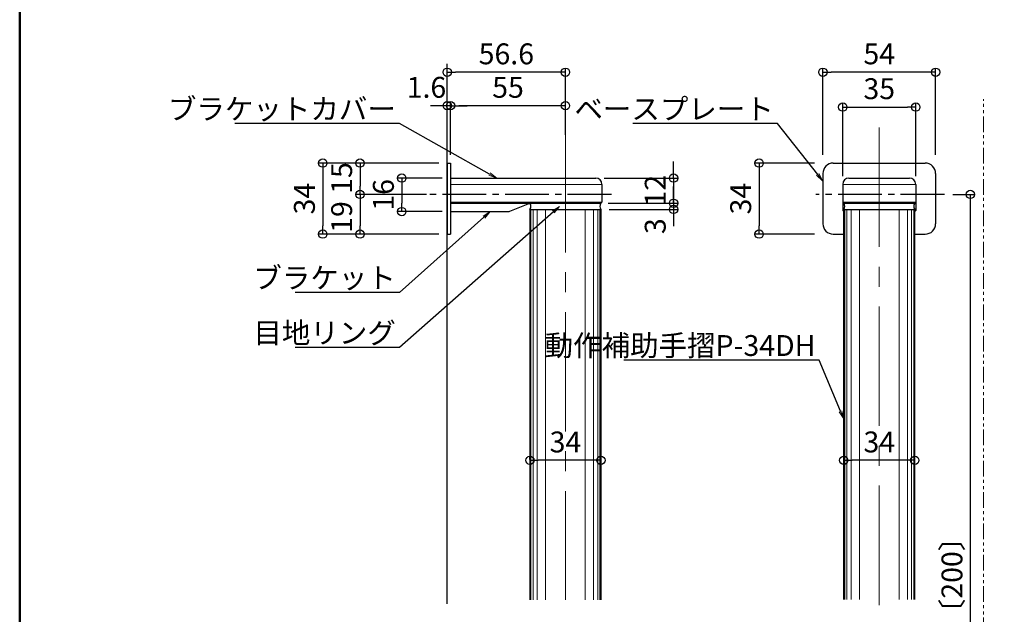
# Model space of a CAD drawing. Extents: x 20257 to 21894, y 59 to 1168.
# Drawn here: x 20257 to 20728, y 411 to 696 of the extents above; entities that cross this region are included whole.
import ezdxf
from ezdxf import colors
from ezdxf.entities.mleader import LeaderData, LeaderLine
from ezdxf.math import Vec2, Vec3

# ---------------------------------------------------------------- set-up
doc = ezdxf.new("R2010")
doc.units = 0
doc.header["$LTSCALE"] = 3
doc.header["$MEASUREMENT"] = 0
for name, pattern in [('CENTER2', [28.575, 19.05, -3.175, 3.175, -3.175]), ('KIN-CENTER3', [10, 7, -1, 1, -1]), ('PHANTOM', [2.5, 1.25, -0.25, 0.25, -0.25, 0.25, -0.25])]:
    doc.linetypes.add(name, pattern=pattern)
doc.layers.get('0').update_dxf_attribs({"linetype": 'CONTINUOUS'})
doc.layers.get('Defpoints').update_dxf_attribs({"linetype": 'CONTINUOUS'})
for name, color, linetype in [('02壁', 9, 'CONTINUOUS'), ('05仕上断面', 3, 'CONTINUOUS'), ('CYA_M', 4, 'CONTINUOUS'), ('CYA_SS', 135, 'CONTINUOUS'), ('GRE_M', 3, 'CONTINUOUS'), ('PARTS_SIN', 171, 'KIN-CENTER3'), ('RED_M', 1, 'CONTINUOUS'), ('SUNPO', 7, 'CONTINUOUS'), ('SUNPOU', 7, 'CONTINUOUS'), ('YEL_SS', 54, 'CONTINUOUS'), ('zumenwaku', 190, 'CONTINUOUS')]:
    doc.layers.add(name, color=color, linetype=linetype)
doc.layers.add('4手摺芯', color=5, linetype='CENTER2', lineweight=9)
doc.layers.add('6文字', color=2, linetype='CONTINUOUS', lineweight=20)
doc.styles.get("Standard").update_dxf_attribs({"font": 'simplex.shx', "width": 0.7, "bigfont": 'bigfont.shx'})
doc.dimstyles.new('寸法1：4', dxfattribs={"dimscale": 4, "dimtxt": 2.5, "dimasz": 1, "dimexe": 0.5, "dimexo": 1, "dimtad": 1, "dimdec": 3, "dimzin": 9, "dimdsep": 46, "dimtxsty": 'Standard', "dimblk": 'ORIGIN', "dimcen": 1, "dimclrd": 11, "dimclre": 11, "dimclrt": 2, "dimadec": 3, "dimazin": 2, "dimtfac": 1, "dimtdec": 3, "dimtix": 1, "dimtmove": 2, "dimatfit": 3, "dimldrblk": 'OPEN', "dimfxl": 0.2, "dimarcsym": 0})

# ---------------------------------------------------------------- blocks, each defined once
blk = doc.blocks.new('_ORIGIN')
at = {"color": 0, "linetype": 'ByBlock'}
blk.add_line((0, 0), (-1, 0), dxfattribs=at)
blk.add_circle((0, 0), 0.5, dxfattribs=at)
blk = doc.blocks.new('*D53')
at = {"layer": 'Defpoints', "color": 0, "transparency": 16777216}
for p in [(20699.7, 612.1), (20699.7, 210.07), (20712.08, 210.07)]:
    blk.add_point(p, dxfattribs=at)
at = {"layer": 'SUNPO', "color": 11, "lineweight": -2, "transparency": 16777216}
for p, q in [((20703.7, 612.1), (20714.08, 612.1)), ((20712.08, 608.1), (20712.08, 214.07)), ((20703.7, 210.07), (20714.08, 210.07))]:
    blk.add_line(p, q, dxfattribs=at)
at = {"layer": 'SUNPO', "color": 11, "lineweight": -2, "transparency": 16777216, "xscale": 4, "yscale": 4, "zscale": 4}
for p, rotation in [((20712.08, 612.1), 90), ((20712.08, 210.07), 270)]:
    blk.add_blockref('_ORIGIN', p, dxfattribs=dict(at, rotation=rotation))
at = {"layer": 'SUNPO', "color": 2, "transparency": 16777216, "insert": (20704.58, 411.08), "char_height": 10, "attachment_point": 5, "rotation": 90}
blk.add_mtext('L=700〔200〕', dxfattribs=at)
blk = doc.blocks.new('_OPEN')
at = {"color": 0, "linetype": 'ByBlock'}
for p, q in [((-1, 0.17), (0, 0)), ((0, 0), (-1, -0.17)), ((0, 0), (-1, 0))]:
    blk.add_line(p, q, dxfattribs=at)
blk = doc.blocks.new('*D57')
at = {"layer": 'Defpoints', "color": 0, "transparency": 16777216}
for p in [(20641.46, 670.61), (20641.46, 627.1), (20695.46, 627.1)]:
    blk.add_point(p, dxfattribs=at)
at = {"layer": 'SUNPO', "color": 11, "lineweight": -2, "transparency": 16777216}
for p, q in [((20641.46, 631.1), (20641.46, 672.61)), ((20691.46, 670.61), (20645.46, 670.61)), ((20695.46, 631.1), (20695.46, 672.61))]:
    blk.add_line(p, q, dxfattribs=at)
at = {"layer": 'SUNPO', "color": 11, "lineweight": -2, "transparency": 16777216, "xscale": 4, "yscale": 4, "zscale": 4, "rotation": 180}
blk.add_blockref('_ORIGIN', (20641.46, 670.61), dxfattribs=at)
at = {"layer": 'SUNPO', "color": 11, "lineweight": -2, "transparency": 16777216, "xscale": 4, "yscale": 4, "zscale": 4}
blk.add_blockref('_ORIGIN', (20695.46, 670.61), dxfattribs=at)
at = {"layer": 'SUNPO', "color": 2, "transparency": 16777216, "insert": (20668.46, 678.11), "char_height": 10, "attachment_point": 5}
blk.add_mtext('54', dxfattribs=at)
blk = doc.blocks.new('*D58')
at = {"layer": 'Defpoints', "color": 0, "transparency": 16777216}
for p in [(20641.46, 627.1), (20610.9, 593.1), (20641.46, 593.1)]:
    blk.add_point(p, dxfattribs=at)
at = {"layer": 'SUNPO', "color": 11, "lineweight": -2, "transparency": 16777216}
for p, q in [((20637.46, 627.1), (20608.9, 627.1)), ((20610.9, 623.1), (20610.9, 597.1)), ((20637.46, 593.1), (20608.9, 593.1))]:
    blk.add_line(p, q, dxfattribs=at)
at = {"layer": 'SUNPO', "color": 11, "lineweight": -2, "transparency": 16777216, "xscale": 4, "yscale": 4, "zscale": 4}
for p, rotation in [((20610.9, 627.1), 90), ((20610.9, 593.1), 270)]:
    blk.add_blockref('_ORIGIN', p, dxfattribs=dict(at, rotation=rotation))
at = {"layer": 'SUNPO', "color": 2, "transparency": 16777216, "insert": (20603.4, 610.1), "char_height": 10, "attachment_point": 5, "rotation": 90}
blk.add_mtext('34', dxfattribs=at)
blk = doc.blocks.new('*D59')
at = {"layer": 'Defpoints', "color": 0, "transparency": 16777216}
for p in [(20461.56, 627.1), (20401.93, 593.1), (20461.56, 593.1)]:
    blk.add_point(p, dxfattribs=at)
at = {"layer": 'SUNPO', "color": 11, "lineweight": -2, "transparency": 16777216}
for p, q in [((20457.56, 627.1), (20399.93, 627.1)), ((20401.93, 623.1), (20401.93, 597.1)), ((20457.56, 593.1), (20399.93, 593.1))]:
    blk.add_line(p, q, dxfattribs=at)
at = {"layer": 'SUNPO', "color": 11, "lineweight": -2, "transparency": 16777216, "xscale": 4, "yscale": 4, "zscale": 4}
for p, rotation in [((20401.93, 627.1), 90), ((20401.93, 593.1), 270)]:
    blk.add_blockref('_ORIGIN', p, dxfattribs=dict(at, rotation=rotation))
at = {"layer": 'SUNPO', "color": 2, "transparency": 16777216, "insert": (20394.43, 610.1), "char_height": 10, "attachment_point": 5, "rotation": 90}
blk.add_mtext('34', dxfattribs=at)
blk = doc.blocks.new('*D60')
at = {"layer": 'Defpoints', "color": 0, "transparency": 16777216}
for p in [(20461.56, 627.1), (20419.76, 612.1), (20455.55, 612.1)]:
    blk.add_point(p, dxfattribs=at)
at = {"layer": 'SUNPO', "color": 11, "lineweight": -2, "transparency": 16777216}
for p, q in [((20457.56, 627.1), (20417.76, 627.1)), ((20419.76, 623.1), (20419.76, 616.1)), ((20451.55, 612.1), (20417.76, 612.1))]:
    blk.add_line(p, q, dxfattribs=at)
at = {"layer": 'SUNPO', "color": 11, "lineweight": -2, "transparency": 16777216, "xscale": 4, "yscale": 4, "zscale": 4}
for p, rotation in [((20419.76, 627.1), 90), ((20419.76, 612.1), 270)]:
    blk.add_blockref('_ORIGIN', p, dxfattribs=dict(at, rotation=rotation))
at = {"layer": 'SUNPO', "color": 2, "transparency": 16777216, "insert": (20412.26, 619.96), "char_height": 10, "attachment_point": 5, "rotation": 90}
blk.add_mtext('15', dxfattribs=at)
blk = doc.blocks.new('*D61')
at = {"layer": 'Defpoints', "color": 0, "transparency": 16777216}
for p in [(20455.55, 612.1), (20419.76, 593.1), (20461.56, 593.1)]:
    blk.add_point(p, dxfattribs=at)
at = {"layer": 'SUNPO', "color": 11, "lineweight": -2, "transparency": 16777216}
for p, q in [((20451.55, 612.1), (20417.76, 612.1)), ((20419.76, 608.1), (20419.76, 597.1)), ((20457.56, 593.1), (20417.76, 593.1))]:
    blk.add_line(p, q, dxfattribs=at)
at = {"layer": 'SUNPO', "color": 11, "lineweight": -2, "transparency": 16777216, "xscale": 4, "yscale": 4, "zscale": 4}
for p, rotation in [((20419.76, 612.1), 90), ((20419.76, 593.1), 270)]:
    blk.add_blockref('_ORIGIN', p, dxfattribs=dict(at, rotation=rotation))
at = {"layer": 'SUNPO', "color": 2, "transparency": 16777216, "insert": (20412.26, 601.29), "char_height": 10, "attachment_point": 5, "rotation": 90}
blk.add_mtext('19', dxfattribs=at)
blk = doc.blocks.new('*D62')
at = {"layer": 'Defpoints', "color": 0, "transparency": 16777216}
for p in [(20461.56, 670.61), (20461.56, 636.57), (20518.16, 636.57)]:
    blk.add_point(p, dxfattribs=at)
at = {"layer": 'SUNPO', "color": 11, "lineweight": -2, "transparency": 16777216}
for p, q in [((20461.56, 640.57), (20461.56, 672.61)), ((20514.16, 670.61), (20465.56, 670.61)), ((20518.16, 640.57), (20518.16, 672.61))]:
    blk.add_line(p, q, dxfattribs=at)
at = {"layer": 'SUNPO', "color": 11, "lineweight": -2, "transparency": 16777216, "xscale": 4, "yscale": 4, "zscale": 4, "rotation": 180}
blk.add_blockref('_ORIGIN', (20461.56, 670.61), dxfattribs=at)
at = {"layer": 'SUNPO', "color": 11, "lineweight": -2, "transparency": 16777216, "xscale": 4, "yscale": 4, "zscale": 4}
blk.add_blockref('_ORIGIN', (20518.16, 670.61), dxfattribs=at)
at = {"layer": 'SUNPO', "color": 2, "transparency": 16777216, "insert": (20489.86, 678.11), "char_height": 10, "attachment_point": 5}
blk.add_mtext('56.6', dxfattribs=at)
blk = doc.blocks.new('*D63')
at = {"layer": 'Defpoints', "color": 0, "transparency": 16777216}
for p in [(20463.16, 654.58), (20518.16, 636.57), (20463.16, 627.1)]:
    blk.add_point(p, dxfattribs=at)
at = {"layer": 'SUNPO', "color": 11, "lineweight": -2, "transparency": 16777216}
for p, q in [((20463.16, 631.1), (20463.16, 656.58)), ((20518.16, 640.57), (20518.16, 656.58)), ((20514.16, 654.58), (20467.16, 654.58))]:
    blk.add_line(p, q, dxfattribs=at)
at = {"layer": 'SUNPO', "color": 11, "lineweight": -2, "transparency": 16777216, "xscale": 4, "yscale": 4, "zscale": 4, "rotation": 180}
blk.add_blockref('_ORIGIN', (20463.16, 654.58), dxfattribs=at)
at = {"layer": 'SUNPO', "color": 11, "lineweight": -2, "transparency": 16777216, "xscale": 4, "yscale": 4, "zscale": 4}
blk.add_blockref('_ORIGIN', (20518.16, 654.58), dxfattribs=at)
at = {"layer": 'SUNPO', "color": 2, "transparency": 16777216, "insert": (20490.66, 662.08), "char_height": 10, "attachment_point": 5}
blk.add_mtext('55', dxfattribs=at)
blk = doc.blocks.new('*D64')
at = {"layer": 'Defpoints', "color": 0, "transparency": 16777216}
for p in [(20461.56, 654.58), (20461.56, 627.1), (20463.16, 627.1)]:
    blk.add_point(p, dxfattribs=at)
at = {"layer": 'SUNPO', "color": 11, "lineweight": -2, "transparency": 16777216}
for p, q in [((20461.56, 631.1), (20461.56, 656.58)), ((20463.16, 631.1), (20463.16, 656.58)), ((20457.56, 654.58), (20453.56, 654.58)), ((20463.16, 654.58), (20461.56, 654.58)), ((20467.16, 654.58), (20471.16, 654.58))]:
    blk.add_line(p, q, dxfattribs=at)
at = {"layer": 'SUNPO', "color": 11, "lineweight": -2, "transparency": 16777216, "xscale": 4, "yscale": 4, "zscale": 4}
blk.add_blockref('_ORIGIN', (20461.56, 654.58), dxfattribs=at)
at = {"layer": 'SUNPO', "color": 11, "lineweight": -2, "transparency": 16777216, "xscale": 4, "yscale": 4, "zscale": 4, "rotation": 180}
blk.add_blockref('_ORIGIN', (20463.16, 654.58), dxfattribs=at)
at = {"layer": 'SUNPO', "color": 2, "transparency": 16777216, "insert": (20451.59, 662.08), "char_height": 10, "attachment_point": 5}
blk.add_mtext('1.6', dxfattribs=at)
blk = doc.blocks.new('*D69')
at = {"layer": 'Defpoints', "color": 0, "transparency": 16777216}
for p in [(20651.46, 484.8), (20651.46, 481.19), (20685.46, 481.19)]:
    blk.add_point(p, dxfattribs=at)
at = {"layer": 'SUNPOU', "color": 11, "lineweight": -2, "transparency": 16777216}
for p, q in [((20651.46, 485.19), (20651.46, 486.8)), ((20685.46, 485.19), (20685.46, 486.8)), ((20681.46, 484.8), (20655.46, 484.8))]:
    blk.add_line(p, q, dxfattribs=at)
at = {"layer": 'SUNPOU', "color": 11, "lineweight": -2, "transparency": 16777216, "xscale": 4, "yscale": 4, "zscale": 4, "rotation": 180}
blk.add_blockref('_ORIGIN', (20651.46, 484.8), dxfattribs=at)
at = {"layer": 'SUNPOU', "color": 11, "lineweight": -2, "transparency": 16777216, "xscale": 4, "yscale": 4, "zscale": 4}
blk.add_blockref('_ORIGIN', (20685.46, 484.8), dxfattribs=at)
at = {"layer": 'SUNPOU', "color": 2, "transparency": 16777216, "insert": (20668.46, 492.3), "char_height": 10, "attachment_point": 5}
blk.add_mtext('34', dxfattribs=at)
blk = doc.blocks.new('*D70')
at = {"layer": 'Defpoints', "color": 0, "transparency": 16777216}
for p in [(20501.16, 484.8), (20501.16, 481.19), (20535.16, 481.19)]:
    blk.add_point(p, dxfattribs=at)
at = {"layer": 'SUNPOU', "color": 11, "lineweight": -2, "transparency": 16777216}
for p, q in [((20501.16, 485.19), (20501.16, 486.8)), ((20535.16, 485.19), (20535.16, 486.8)), ((20531.16, 484.8), (20505.16, 484.8))]:
    blk.add_line(p, q, dxfattribs=at)
at = {"layer": 'SUNPOU', "color": 11, "lineweight": -2, "transparency": 16777216, "xscale": 4, "yscale": 4, "zscale": 4, "rotation": 180}
blk.add_blockref('_ORIGIN', (20501.16, 484.8), dxfattribs=at)
at = {"layer": 'SUNPOU', "color": 11, "lineweight": -2, "transparency": 16777216, "xscale": 4, "yscale": 4, "zscale": 4}
blk.add_blockref('_ORIGIN', (20535.16, 484.8), dxfattribs=at)
at = {"layer": 'SUNPOU', "color": 2, "transparency": 16777216, "insert": (20518.16, 492.3), "char_height": 10, "attachment_point": 5}
blk.add_mtext('34', dxfattribs=at)
blk = doc.blocks.new('*D71')
at = {"layer": 'Defpoints', "color": 0, "transparency": 16777216}
for p in [(20532.66, 619.9), (20534.67, 607.9), (20569.96, 607.9)]:
    blk.add_point(p, dxfattribs=at)
at = {"layer": 'SUNPOU', "color": 11, "lineweight": -2, "transparency": 16777216}
for p, q in [((20569.96, 623.9), (20569.96, 627.9)), ((20536.66, 619.9), (20571.96, 619.9)), ((20569.96, 619.9), (20569.96, 607.9)), ((20538.67, 607.9), (20571.96, 607.9)), ((20569.96, 603.9), (20569.96, 599.9))]:
    blk.add_line(p, q, dxfattribs=at)
at = {"layer": 'SUNPOU', "color": 11, "lineweight": -2, "transparency": 16777216, "xscale": 4, "yscale": 4, "zscale": 4}
for p, rotation in [((20569.96, 619.9), 270), ((20569.96, 607.9), 90)]:
    blk.add_blockref('_ORIGIN', p, dxfattribs=dict(at, rotation=rotation))
at = {"layer": 'SUNPOU', "color": 2, "transparency": 16777216, "insert": (20562.46, 613.9), "char_height": 10, "attachment_point": 5, "rotation": 90}
blk.add_mtext('12', dxfattribs=at)
blk = doc.blocks.new('*D72')
at = {"layer": 'Defpoints', "color": 0, "transparency": 16777216}
for p in [(20534.67, 607.9), (20535.16, 604.9), (20569.96, 604.9)]:
    blk.add_point(p, dxfattribs=at)
at = {"layer": 'SUNPOU', "color": 11, "lineweight": -2, "transparency": 16777216}
for p, q in [((20569.96, 611.9), (20569.96, 615.9)), ((20538.67, 607.9), (20571.96, 607.9)), ((20539.16, 604.9), (20571.96, 604.9)), ((20569.96, 607.9), (20569.96, 604.9)), ((20569.96, 600.9), (20569.96, 596.9))]:
    blk.add_line(p, q, dxfattribs=at)
at = {"layer": 'SUNPOU', "color": 11, "lineweight": -2, "transparency": 16777216, "xscale": 4, "yscale": 4, "zscale": 4}
for p, rotation in [((20569.96, 607.9), 270), ((20569.96, 604.9), 90)]:
    blk.add_blockref('_ORIGIN', p, dxfattribs=dict(at, rotation=rotation))
at = {"layer": 'SUNPOU', "color": 2, "transparency": 16777216, "insert": (20562.46, 596.92), "char_height": 10, "attachment_point": 5, "rotation": 90}
blk.add_mtext('3', dxfattribs=at)
blk = doc.blocks.new('*D75')
at = {"layer": 'Defpoints', "color": 0, "transparency": 16777216}
for p in [(20463.16, 619.9), (20439.76, 603.9), (20463.16, 603.9)]:
    blk.add_point(p, dxfattribs=at)
at = {"layer": 'SUNPOU', "color": 11, "lineweight": -2, "transparency": 16777216}
for p, q in [((20459.16, 619.9), (20437.76, 619.9)), ((20439.76, 615.9), (20439.76, 607.9)), ((20459.16, 603.9), (20437.76, 603.9))]:
    blk.add_line(p, q, dxfattribs=at)
at = {"layer": 'SUNPOU', "color": 11, "lineweight": -2, "transparency": 16777216, "xscale": 4, "yscale": 4, "zscale": 4}
for p, rotation in [((20439.76, 619.9), 90), ((20439.76, 603.9), 270)]:
    blk.add_blockref('_ORIGIN', p, dxfattribs=dict(at, rotation=rotation))
at = {"layer": 'SUNPOU', "color": 2, "transparency": 16777216, "insert": (20432.26, 611.9), "char_height": 10, "attachment_point": 5, "rotation": 90}
blk.add_mtext('16', dxfattribs=at)
blk = doc.blocks.new('*D76')
at = {"layer": 'Defpoints', "color": 0, "transparency": 16777216}
for p in [(20685.96, 653.93), (20650.96, 616.9), (20685.96, 616.9)]:
    blk.add_point(p, dxfattribs=at)
at = {"layer": 'SUNPOU', "color": 11, "lineweight": -2, "transparency": 16777216}
for p, q in [((20650.96, 620.9), (20650.96, 655.93)), ((20685.96, 620.9), (20685.96, 655.93)), ((20654.96, 653.93), (20681.96, 653.93))]:
    blk.add_line(p, q, dxfattribs=at)
at = {"layer": 'SUNPOU', "color": 11, "lineweight": -2, "transparency": 16777216, "xscale": 4, "yscale": 4, "zscale": 4, "rotation": 180}
blk.add_blockref('_ORIGIN', (20650.96, 653.93), dxfattribs=at)
at = {"layer": 'SUNPOU', "color": 11, "lineweight": -2, "transparency": 16777216, "xscale": 4, "yscale": 4, "zscale": 4}
blk.add_blockref('_ORIGIN', (20685.96, 653.93), dxfattribs=at)
at = {"layer": 'SUNPOU', "color": 2, "transparency": 16777216, "insert": (20668.46, 661.43), "char_height": 10, "attachment_point": 5}
blk.add_mtext('35', dxfattribs=at)

msp = doc.modelspace()

# ---------------------------------------------------------------- linework, layer by layer
at = {"layer": '02壁'}
msp.add_line((20461.5584, 416.1214), (20461.5584, 674.629), dxfattribs=at)
at = {"layer": '02壁', "linetype": 'PHANTOM', "lineweight": 13, "ltscale": 2}
msp.add_line((20718.4588, 86.9835), (20718.4588, 657.6367), dxfattribs=at)
at = {"layer": '05仕上断面', "ltscale": 0.5}
for p, q in [((20461.5584, 627.1042), (20461.5584, 593.1042)), ((20461.5584, 627.1042), (20463.1584, 627.1042)), ((20463.1584, 627.1042), (20463.1584, 593.1042)), ((20646.4588, 627.1003), (20690.4588, 627.1003)), ((20463.1584, 619.9003), (20532.6584, 619.9003)), ((20641.4588, 622.1003), (20641.4588, 598.1003)), ((20653.9588, 619.9003), (20682.9588, 619.9003)), ((20695.4588, 622.1003), (20695.4588, 598.1003)), ((20535.6584, 616.9003), (20535.6584, 608.4003)), ((20650.9588, 616.9003), (20650.9588, 604.4003)), ((20685.9588, 616.9003), (20685.9588, 604.4003)), ((20535.1584, 607.9003), (20535.6584, 608.4003)), ((20651.4588, 607.9003), (20650.9588, 608.4003)), ((20685.4588, 607.9003), (20685.9588, 608.4003)), ((20463.1584, 607.9003), (20535.1584, 607.9003)), ((20501.1584, 604.9003), (20535.1584, 604.9003)), ((20651.4588, 603.9003), (20650.9588, 604.4003)), ((20651.4588, 607.9003), (20685.4588, 607.9003)), ((20651.4588, 604.9003), (20685.4588, 604.9003)), ((20685.4588, 603.9003), (20685.9588, 604.4003)), ((20461.5584, 593.1042), (20463.1584, 593.1042)), ((20646.4588, 593.1003), (20651.4588, 593.1003)), ((20685.4588, 593.1003), (20690.4588, 593.1003))]:
    msp.add_line(p, q, dxfattribs=at)
for centre, radius, start, end in [((20646.4588, 622.1003), 5, 90, 180), ((20690.4588, 622.1003), 5, 0, 90), ((20532.6584, 616.9003), 3, 0, 90), ((20653.9588, 616.9003), 3, 90, 180), ((20682.9588, 616.9003), 3, 0, 90), ((20499.1584, 606.4003), 2.5, 323.130102, 36.869898), ((20537.1584, 606.4003), 2.5, 143.130102, 216.869898), ((20649.4588, 606.4003), 2.5, 323.130102, 36.869898), ((20687.4588, 606.4003), 2.5, 143.130102, 216.869898), ((20646.4588, 598.1003), 5, 180, 270), ((20690.4588, 598.1003), 5, 270, 0)]:
    msp.add_arc(centre, radius, start, end, dxfattribs=at)
at = {"layer": '4手摺芯', "color": 5, "lineweight": 9}
for p, q in [((20518.1584, 641.5112), (20518.1584, 418.0049)), ((20668.4588, 644.1256), (20668.4588, 178.0416))]:
    msp.add_line(p, q, dxfattribs=at)
at = {"layer": 'CYA_M'}
for p, q in [((20501.1584, 604.9003), (20501.1584, 418.0049)), ((20535.1584, 604.9003), (20535.1584, 418.0049)), ((20651.4588, 418.1278), (20651.4588, 604.9003)), ((20685.4588, 418.1278), (20685.4588, 604.9003))]:
    msp.add_line(p, q, dxfattribs=at)
at = {"layer": 'CYA_SS', "lineweight": 5}
for p, q in [((20501.6584, 604.9003), (20501.6584, 418.0049)), ((20502.6584, 604.9003), (20502.6584, 418.0049)), ((20504.6584, 604.9003), (20504.6584, 418.0049)), ((20508.6584, 604.9003), (20508.6584, 418.0049)), ((20527.6584, 604.9003), (20527.6584, 418.0049)), ((20531.6584, 604.9003), (20531.6584, 418.0049)), ((20533.6584, 604.9003), (20533.6584, 418.0049)), ((20534.6584, 604.9003), (20534.6584, 418.0049)), ((20651.9588, 418.1278), (20651.9588, 604.9003)), ((20652.9588, 418.1278), (20652.9588, 604.9003)), ((20654.9588, 418.1278), (20654.9588, 604.9003)), ((20658.9588, 418.1278), (20658.9588, 604.9003)), ((20677.9588, 418.1278), (20677.9588, 604.9003)), ((20681.9588, 418.1278), (20681.9588, 604.9003)), ((20683.9588, 418.1278), (20683.9588, 604.9003)), ((20684.9588, 418.1278), (20684.9588, 604.9003))]:
    msp.add_line(p, q, dxfattribs=at)
at = {"layer": 'GRE_M'}
for p, q in [((20463.1584, 603.9003), (20490.7732, 603.9003)), ((20491.516, 604.0434), (20501.1584, 607.9003))]:
    msp.add_line(p, q, dxfattribs=at)
msp.add_arc((20490.7732, 605.9003), 2, 270, 291.801409, dxfattribs=at)
at = {"layer": 'PARTS_SIN', "color": 5}
for p, q in [((20540.219, 612.1003), (20442.2852, 612.1003)), ((20699.7043, 612.1003), (20638.0767, 612.1003))]:
    msp.add_line(p, q, dxfattribs=at)
at = {"layer": 'RED_M'}
for p, q in [((20535.1584, 607.9003), (20501.1584, 607.9003)), ((20685.4588, 607.9003), (20651.4588, 607.9003))]:
    msp.add_line(p, q, dxfattribs=at)
at = {"layer": 'YEL_SS', "lineweight": 9}
for p, q in [((20535.6584, 616.9003), (20463.1584, 616.9003)), ((20685.9588, 616.9003), (20650.9588, 616.9003)), ((20535.6584, 608.4003), (20463.1584, 608.4003)), ((20685.9588, 608.4003), (20650.9588, 608.4003))]:
    msp.add_line(p, q, dxfattribs=at)
at = {"layer": 'YEL_SS'}
for p, q in [((20651.4588, 604.4003), (20650.9588, 604.4003)), ((20685.9588, 604.4003), (20685.4588, 604.4003))]:
    msp.add_line(p, q, dxfattribs=at)
at = {"layer": 'zumenwaku', "linetype": 'Continuous', "lineweight": 50}
msp.add_lwpolyline([(20256.7682, 59.1075), (21856.7682, 59.1075), (21856.7682, 1167.1075), (20256.7682, 1167.1075)], close=True, dxfattribs=at)

# ---------------------------------------------------------------- dimensions: what is measured, and where the dimension line sits
at = {"layer": 'SUNPO'}
for base, p1, p2, picture, middle in [((20461.5584, 670.6067), (20518.1584, 636.565), (20461.5584, 636.565), '*D62', (20489.8584, 678.1067)), ((20641.4588, 670.6067), (20695.4588, 627.1003), (20641.4588, 627.1003), '*D57', (20668.4588, 678.1067)), ((20463.1584, 654.5755), (20518.1584, 636.565), (20463.1584, 627.1042), '*D63', (20490.6584, 662.0755))]:
    dim = msp.add_linear_dim(base=base, p1=p1, p2=p2, dimstyle='寸法1：4', override={"dimarcsym": 1}, dxfattribs=at)
    dim.commit()
    dim.dimension.update_dxf_attribs({"geometry": picture, "text_midpoint": middle})
dim = msp.add_linear_dim(base=(20461.5584, 654.5755), p1=(20463.1584, 627.1042), p2=(20461.5584, 627.1042), dimstyle='寸法1：4', override={"dimarcsym": 1}, dxfattribs=at)
dim.commit()
dim.dimension.update_dxf_attribs({"geometry": '*D64', "text_midpoint": (20451.5929, 662.0755), "dimtype": 160})
for base, p1, p2, picture, middle in [((20401.9317, 593.1042), (20461.5584, 627.1042), (20461.5584, 593.1042), '*D59', (20394.4317, 610.1042)), ((20610.8974, 593.1003), (20641.4588, 627.1003), (20641.4588, 593.1003), '*D58', (20603.3974, 610.1003))]:
    dim = msp.add_linear_dim(base=base, p1=p1, p2=p2, angle=90, dimstyle='寸法1：4', override={"dimarcsym": 1}, dxfattribs=at)
    dim.commit()
    dim.dimension.update_dxf_attribs({"geometry": picture, "text_midpoint": middle})
for base, p1, p2, picture, middle in [((20419.7576, 612.1003), (20461.5584, 627.1042), (20455.5462, 612.1003), '*D60', (20412.2576, 619.9618)), ((20419.7576, 593.1042), (20455.5462, 612.1003), (20461.5584, 593.1042), '*D61', (20412.2576, 601.2916))]:
    dim = msp.add_linear_dim(base=base, p1=p1, p2=p2, angle=90, dimstyle='寸法1：4', override={"dimdec": 1, "dimarcsym": 1}, dxfattribs=at)
    dim.commit()
    dim.dimension.update_dxf_attribs({"geometry": picture, "text_midpoint": middle, "dimtype": 160})
dim = msp.add_linear_dim(base=(20712.0815, 210.0669), p1=(20699.7043, 612.1003), p2=(20699.7043, 210.0669), angle=90, text='L=700〔200〕', dimstyle='寸法1：4', override={"dimarcsym": 1}, dxfattribs=at)
dim.commit()
dim.dimension.update_dxf_attribs({"geometry": '*D53', "text_midpoint": (20704.5815, 411.0836)})
at = {"layer": 'SUNPOU'}
for base, p1, p2, picture, middle in [((20685.9588, 653.9345), (20650.9588, 616.9003), (20685.9588, 616.9003), '*D76', (20668.4588, 661.4345)), ((20501.1584, 484.8008), (20535.1584, 481.1929), (20501.1584, 481.1929), '*D70', (20518.1584, 492.3008)), ((20651.4588, 484.8008), (20685.4588, 481.1929), (20651.4588, 481.1929), '*D69', (20668.4588, 492.3008))]:
    dim = msp.add_linear_dim(base=base, p1=p1, p2=p2, dimstyle='寸法1：4', override={"dimfxl": 0.5, "dimarcsym": 1}, dxfattribs=at)
    dim.commit()
    dim.dimension.update_dxf_attribs({"geometry": picture, "text_midpoint": middle})
for base, p1, p2, picture, middle in [((20569.9566, 607.9003), (20532.6584, 619.9003), (20534.6686, 607.9003), '*D71', (20562.4566, 613.9003)), ((20439.7596, 603.9003), (20463.1584, 619.9003), (20463.1584, 603.9003), '*D75', (20432.2596, 611.9003))]:
    dim = msp.add_linear_dim(base=base, p1=p1, p2=p2, angle=90, dimstyle='寸法1：4', override={"dimfxl": 0.5, "dimarcsym": 1}, dxfattribs=at)
    dim.commit()
    dim.dimension.update_dxf_attribs({"geometry": picture, "text_midpoint": middle})
dim = msp.add_linear_dim(base=(20569.9566, 604.9003), p1=(20534.6686, 607.9003), p2=(20535.1584, 604.9003), angle=90, dimstyle='寸法1：4', override={"dimfxl": 0.5, "dimarcsym": 1}, dxfattribs=at)
dim.commit()
dim.dimension.update_dxf_attribs({"geometry": '*D72', "text_midpoint": (20562.4566, 596.9201), "dimtype": 160})

# ---------------------------------------------------------------- leaders
at = {"layer": '6文字'}
ml = msp.add_multileader_mtext('Standard', dxfattribs=at)
ml.set_content('ブラケットカバー', color=256)
ml.set_leader_properties(color=11)
ml.set_arrow_properties(name='OPEN')
ml.build(insert=Vec2(0, 0))
ml.multileader.update_dxf_attribs({"text_left_attachment_type": 6, "text_right_attachment_type": 6, "dogleg_length": 0.36, "scale": 4})
ctx = ml.context
ctx.base_point, ctx.scale, ctx.char_height, ctx.landing_gap_size, ctx.plane_origin = Vec3(20372.1458, 646.0319), 4, 10, 0.36, Vec3(20669.0915, 744.5837)
ctx.left_attachment, ctx.right_attachment, ctx.text_align_type = 6, 6, 2
notes = []
notes.append((ctx, [(1, (1, 1, 0), (20438.7058, 646.0319), (-1, 0), 1.44, [(0, [(20485.2709, 619.9003)], 0, [])])]))
ctx.mtext.insert, ctx.mtext.alignment, ctx.mtext.flow_direction = Vec3(20436.9058, 658.0319), 3, 5
ml = msp.add_multileader_mtext('Standard', dxfattribs=at)
ml.set_content('ベースプレート', color=256)
ml.set_leader_properties(color=11)
ml.set_arrow_properties(name='OPEN')
ml.build(insert=Vec2(0, 0))
ml.multileader.update_dxf_attribs({"text_left_attachment_type": 6, "text_right_attachment_type": 6, "dogleg_length": 0.36, "scale": 4})
ctx = ml.context
ctx.base_point, ctx.scale, ctx.char_height, ctx.landing_gap_size, ctx.plane_origin = Vec3(20562.0524, 646.0319), 4, 10, 0.36, Vec3(20850.1315, 744.5837)
ctx.left_attachment, ctx.right_attachment, ctx.text_align_type = 6, 6, 2
notes.append((ctx, [(1, (1, 1, 0), (20619.7458, 646.0319), (-1, 0), 1.44, [(0, [(20641.4588, 618.5267)], 0, [])])]))
ctx.mtext.insert, ctx.mtext.alignment, ctx.mtext.flow_direction = Vec3(20617.9458, 658.0319), 3, 5
ml = msp.add_multileader_mtext('Standard', dxfattribs=at)
ml.set_content('目地リング', color=256)
ml.set_leader_properties(color=11)
ml.set_arrow_properties(name='OPEN')
ml.build(insert=Vec2(0, 0))
ml.multileader.update_dxf_attribs({"text_left_attachment_type": 6, "text_right_attachment_type": 6, "dogleg_length": 0.36, "scale": 4})
ctx = ml.context
ctx.base_point, ctx.scale, ctx.char_height, ctx.landing_gap_size, ctx.plane_origin = Vec3(20397.3458, 538.7867), 4, 10, 0.36, Vec3(20669.0915, 637.3385)
ctx.left_attachment, ctx.right_attachment, ctx.text_align_type = 6, 6, 2
notes.append((ctx, [(1, (1, 1, 0), (20438.7058, 538.7867), (-1, 0), 1.44, [(0, [(20515.3633, 606.3874)], 0, [])])]))
ctx.mtext.insert, ctx.mtext.alignment, ctx.mtext.flow_direction = Vec3(20436.9058, 550.7867), 3, 5
ml = msp.add_multileader_mtext('Standard', dxfattribs=at)
ml.set_content('ブラケット', color=256)
ml.set_leader_properties(color=11)
ml.set_arrow_properties(name='OPEN')
ml.build(insert=Vec2(0, 0))
ml.multileader.update_dxf_attribs({"text_left_attachment_type": 6, "text_right_attachment_type": 6, "dogleg_length": 0.36, "scale": 4})
ctx = ml.context
ctx.base_point, ctx.scale, ctx.char_height, ctx.landing_gap_size, ctx.plane_origin = Vec3(20398.2792, 565.1662), 4, 10, 0.36, Vec3(20669.0915, 663.718)
ctx.left_attachment, ctx.right_attachment, ctx.text_align_type = 6, 6, 2
notes.append((ctx, [(1, (1, 1, 0), (20438.7058, 565.1662), (-1, 0), 1.44, [(0, [(20482.1082, 603.9003)], 0, [])])]))
ctx.mtext.insert, ctx.mtext.alignment, ctx.mtext.flow_direction = Vec3(20436.9058, 577.1662), 3, 5
ml = msp.add_multileader_mtext('Standard', dxfattribs=at)
ml.set_content('動作補助手摺P-34DH', color=256)
ml.set_leader_properties(color=11)
ml.set_arrow_properties(name='OPEN')
ml.build(insert=Vec2(0, 0))
ml.multileader.update_dxf_attribs({"text_left_attachment_type": 6, "text_right_attachment_type": 6, "dogleg_length": 0.36, "scale": 4})
ctx = ml.context
ctx.base_point, ctx.scale, ctx.char_height, ctx.landing_gap_size, ctx.plane_origin = Vec3(20546.4444, 532.7581), 4, 10, 0.36, Vec3(20859.4098, 648.5495)
ctx.left_attachment, ctx.right_attachment, ctx.text_align_type = 6, 6, 2
notes.append((ctx, [(1, (1, 1, 0), (20639.6711, 532.7581), (-1, 0), 1.44, [(0, [(20651.4588, 504.5925)], 0, [])])]))
ctx.mtext.insert, ctx.mtext.alignment, ctx.mtext.flow_direction = Vec3(20637.8711, 544.7581), 3, 5
for ctx, leaders in notes:
    for number, flags, end, landing, length, lines in leaders:
        leader = LeaderData()
        leader.index, (leader.has_last_leader_line, leader.has_dogleg_vector, leader.attachment_direction) = number, flags
        leader.last_leader_point, leader.dogleg_vector, leader.dogleg_length = Vec3(end), Vec3(landing), length
        for number, points, colour, breaks in lines:
            line = LeaderLine()
            line.index, line.vertices, line.color, line.breaks = number, Vec3.list(points), colors.encode_raw_color(colour), breaks
            leader.lines.append(line)
        ctx.leaders.append(leader)

doc.saveas('drawing.dxf')
